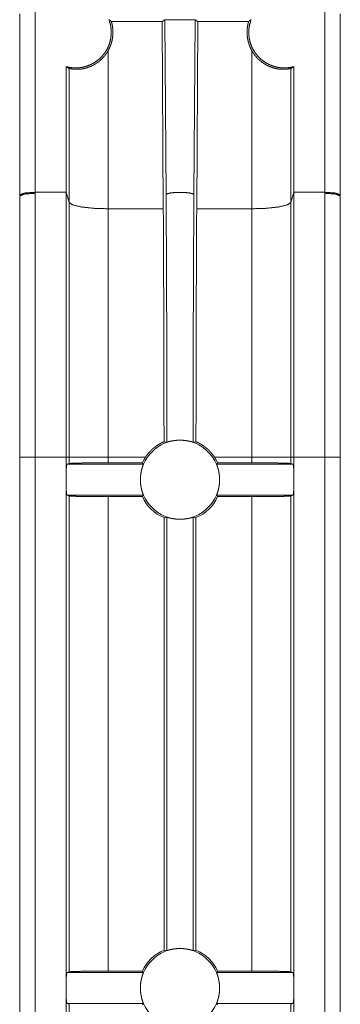
# Model space of a CAD drawing. Units: inches. Extents: x 1.6 to 41.7, y 4.4 to 32.3.
# Drawn here: x 17.6 to 18.2, y 28.8 to 30.7 of the extents above; entities that cross this region are included whole.
import ezdxf

# ---------------------------------------------------------------- set-up
doc = ezdxf.new("R2010")
doc.units = ezdxf.units.IN
doc.header["$MEASUREMENT"] = 0
doc.layers.add('1', color=7, linetype='Continuous', true_color=0xffffff)

msp = doc.modelspace()

# ---------------------------------------------------------------- linework, layer by layer
at = {"layer": '1', "color": 18, "linetype": 'Continuous', "lineweight": 18}
for p, q in [((17.6037, 30.7218), (17.6037, 30.3659)), ((18.1729, 30.3659), (18.1729, 30.7218)), ((17.5733, 30.7105), (17.5733, 30.359)), ((17.5737, 30.3609), (17.5737, 30.7167)), ((17.7533, 30.7021), (17.8532, 30.7021)), ((17.8588, 30.7049), (17.8532, 30.7021)), ((17.8532, 30.7021), (17.8555, 30.3335)), ((17.861, 30.3612), (17.8588, 30.7049)), ((17.9178, 30.7049), (17.9156, 30.3612)), ((17.9234, 30.7021), (17.9178, 30.7049)), ((17.9234, 30.7021), (17.9211, 30.3335)), ((17.9234, 30.7021), (18.0233, 30.7021)), ((18.2029, 30.7167), (18.2029, 30.3609)), ((18.2033, 30.7105), (18.2033, 30.359)), ((17.7472, 30.6446), (17.7472, 30.3335)), ((18.0294, 30.6446), (18.0294, 30.3335)), ((17.6643, 30.3659), (17.6643, 30.6131)), ((17.6703, 30.6097), (17.6703, 30.3461)), ((18.1063, 30.6097), (18.1063, 30.3461)), ((18.1123, 30.6131), (18.1123, 30.3659)), ((17.5737, 30.359), (17.5733, 30.359)), ((17.5737, 30.359), (17.5737, 30.3609)), ((17.6037, 30.3659), (17.6037, 30.364)), ((17.6643, 30.3659), (17.6037, 30.3659)), ((17.6703, 30.3461), (17.6643, 30.3659)), ((18.1063, 30.3461), (18.1123, 30.3659)), ((18.1729, 30.3659), (18.1123, 30.3659)), ((18.1729, 30.364), (18.1729, 30.3659)), ((18.2029, 30.3609), (18.2029, 30.359)), ((18.2029, 30.359), (18.2033, 30.359)), ((17.7472, 30.3335), (17.8555, 30.3335)), ((17.9211, 30.3335), (18.0294, 30.3335)), ((17.8569, 29.8752), (17.8626, 29.8743)), ((17.914, 29.8743), (17.9197, 29.8752)), ((17.5737, 29.845), (17.5733, 29.845)), ((17.5733, 25.8242), (17.5733, 29.845)), ((17.5737, 25.8242), (17.5737, 29.845)), ((17.6037, 29.845), (17.6037, 25.8242)), ((17.6643, 29.845), (17.6037, 29.845)), ((17.6643, 29.8005), (17.6643, 29.845)), ((17.6703, 29.845), (17.6643, 29.845)), ((17.6703, 29.8324), (17.6659, 29.831)), ((17.6659, 29.831), (17.8162, 29.831)), ((17.6703, 29.8324), (17.6703, 29.845)), ((17.7472, 29.8337), (17.7472, 29.845)), ((17.7472, 29.845), (17.8206, 29.845)), ((17.8144, 29.8337), (17.7472, 29.8337)), ((17.956, 29.845), (18.0294, 29.845)), ((17.9604, 29.831), (18.1107, 29.831)), ((18.0294, 29.8337), (17.9622, 29.8337)), ((18.0294, 29.8337), (18.0294, 29.845)), ((18.1063, 29.8324), (18.1063, 29.845)), ((18.1063, 29.845), (18.1123, 29.845)), ((18.1107, 29.831), (18.1063, 29.8324)), ((18.1123, 29.8005), (18.1123, 29.845)), ((18.1729, 29.845), (18.1123, 29.845)), ((18.1729, 25.8242), (18.1729, 29.845)), ((18.2029, 29.845), (18.2029, 25.8242)), ((18.2029, 29.845), (18.2033, 29.845)), ((18.2033, 25.8242), (18.2033, 29.845)), ((17.6643, 28.8005), (17.6643, 29.8005)), ((18.1123, 28.8005), (18.1123, 29.8005)), ((17.6703, 29.7685), (17.6659, 29.7699)), ((17.8162, 29.7699), (17.6659, 29.7699)), ((17.6703, 28.8324), (17.6703, 29.7685)), ((17.8144, 29.7672), (17.7472, 29.7672)), ((17.7472, 28.8337), (17.7472, 29.7672)), ((18.1107, 29.7699), (17.9604, 29.7699)), ((18.0294, 29.7672), (17.9622, 29.7672)), ((18.0294, 28.8337), (18.0294, 29.7672)), ((18.1107, 29.7699), (18.1063, 29.7685)), ((18.1063, 28.8324), (18.1063, 29.7685)), ((17.8626, 29.7266), (17.8569, 29.7257)), ((17.8569, 28.8752), (17.8569, 29.7257)), ((17.8626, 28.8743), (17.8626, 29.7266)), ((17.914, 29.7266), (17.914, 28.8743)), ((17.9197, 29.7257), (17.914, 29.7266)), ((17.9197, 28.8752), (17.9197, 29.7257)), ((17.8626, 28.8743), (17.8569, 28.8752)), ((17.9197, 28.8752), (17.914, 28.8743)), ((17.6703, 28.8324), (17.6659, 28.831)), ((17.6659, 28.831), (17.8162, 28.831)), ((17.7472, 28.8337), (17.8144, 28.8337)), ((17.9604, 28.831), (18.1107, 28.831)), ((17.9622, 28.8337), (18.0294, 28.8337)), ((18.1107, 28.831), (18.1063, 28.8324)), ((17.6643, 27.8005), (17.6643, 28.8005)), ((18.1123, 27.8005), (18.1123, 28.8005)), ((17.6703, 28.7685), (17.6659, 28.7699)), ((17.8162, 28.7699), (17.6659, 28.7699)), ((17.6703, 27.8324), (17.6703, 28.7685)), ((18.1107, 28.7699), (17.9604, 28.7699)), ((18.1107, 28.7699), (18.1063, 28.7685)), ((18.1063, 27.8324), (18.1063, 28.7685))]:
    msp.add_line(p, q, dxfattribs=at)
for centre, radius, start, end in [((17.8883, 29.8005), 0.0778, 0, 180), ((17.8883, 29.8005), 0.081, 146.6584, 155.7611), ((17.8883, 29.8005), 0.081, 24.2389, 33.3416), ((17.8883, 29.8005), 0.0778, 180, 270), ((17.8883, 29.8005), 0.0778, 270, 0), ((17.8883, 29.8005), 0.081, 204.2389, 247.2328), ((17.8883, 29.8005), 0.081, 292.7672, 335.7611), ((17.8883, 28.8005), 0.0778, 90, 180), ((17.8883, 28.8005), 0.081, 112.7672, 155.7611), ((17.8883, 28.8005), 0.0778, 0, 90), ((17.8883, 28.8005), 0.081, 24.2389, 67.2328), ((17.8883, 28.8005), 0.0778, 180, 270), ((17.8883, 28.8005), 0.0778, 270, 0)]:
    msp.add_arc(centre, radius, start, end, dxfattribs=at)
for points, knots in [([(17.6643, 30.6131), (17.6738, 30.6112), (17.6834, 30.6105), (17.6931, 30.6112), (17.7025, 30.6132), (17.7116, 30.6165), (17.7201, 30.621), (17.728, 30.6266), (17.735, 30.6333), (17.741, 30.6409), (17.7459, 30.6492), (17.7496, 30.6581), (17.752, 30.6674), (17.7532, 30.677), (17.753, 30.6867), (17.7515, 30.6962), (17.7486, 30.7055)], [0, 0, 0.062498, 0.125004, 0.187506, 0.249995, 0.3125, 0.375003, 0.437496, 0.5, 0.562495, 0.625005, 0.687501, 0.750003, 0.812497, 0.874989, 0.937492, 1, 1]), ([(17.7472, 30.6446), (17.7505, 30.6513), (17.7531, 30.6582), (17.7541, 30.6618), (17.755, 30.6654), (17.7552, 30.6663), (17.7554, 30.6673), (17.7555, 30.6682), (17.7557, 30.6691), (17.7559, 30.6709), (17.7562, 30.6728), (17.7565, 30.6765), (17.7566, 30.6802), (17.7565, 30.6839), (17.7562, 30.6876), (17.756, 30.6894), (17.7558, 30.6913), (17.7555, 30.6931), (17.7551, 30.695), (17.7543, 30.6986), (17.7533, 30.7021)], [0, 0, 0.125532, 0.250064, 0.312392, 0.374958, 0.390603, 0.406373, 0.422108, 0.437865, 0.46923, 0.500546, 0.562889, 0.62506, 0.687219, 0.749525, 0.780762, 0.812146, 0.843602, 0.875083, 0.93765, 1, 1]), ([(17.7533, 30.7021), (17.751, 30.7038), (17.7486, 30.7055)], [0, 0, 0.494021, 1, 1]), ([(17.8883, 30.7055), (17.8738, 30.7054), (17.8631, 30.7052), (17.8588, 30.7049)], [0, 0, 0.4899, 0.854327, 1, 1]), ([(17.9178, 30.7049), (17.9135, 30.7052), (17.9028, 30.7054), (17.8883, 30.7055)], [0, 0, 0.145681, 0.510073, 1, 1]), ([(18.0294, 30.6446), (18.0277, 30.6479), (18.0261, 30.6513), (18.0254, 30.653), (18.0247, 30.6547), (18.0241, 30.6565), (18.0235, 30.6583), (18.0216, 30.6655), (18.0204, 30.6728), (18.0201, 30.6765), (18.02, 30.6802), (18.0201, 30.6821), (18.0201, 30.6839), (18.0202, 30.6858), (18.0204, 30.6876), (18.0208, 30.6913), (18.0215, 30.695), (18.0223, 30.6986), (18.0233, 30.7021)], [0, 0, 0.062407, 0.124899, 0.15625, 0.18768, 0.219228, 0.250723, 0.375729, 0.5001, 0.5625, 0.625274, 0.656759, 0.688151, 0.719473, 0.750687, 0.812981, 0.875188, 0.937477, 1, 1]), ([(18.0233, 30.7021), (18.0256, 30.7038), (18.028, 30.7055)], [0, 0, 0.494021, 1, 1]), ([(18.1123, 30.6131), (18.1028, 30.6112), (18.0932, 30.6105), (18.0835, 30.6112), (18.0741, 30.6132), (18.065, 30.6165), (18.0565, 30.621), (18.0486, 30.6266), (18.0416, 30.6333), (18.0356, 30.6409), (18.0307, 30.6492), (18.027, 30.6581), (18.0246, 30.6674), (18.0234, 30.677), (18.0236, 30.6867), (18.0252, 30.6962), (18.028, 30.7055)], [0, 0, 0.062498, 0.125004, 0.187506, 0.249995, 0.3125, 0.375003, 0.437496, 0.5, 0.562495, 0.625005, 0.687501, 0.750003, 0.812497, 0.874989, 0.937492, 1, 1]), ([(17.6703, 30.6097), (17.6706, 30.6095), (17.6712, 30.6094), (17.6719, 30.6092), (17.6729, 30.609), (17.6741, 30.6087), (17.6755, 30.6085), (17.6771, 30.6083), (17.6789, 30.6081), (17.6794, 30.608), (17.6799, 30.608), (17.6804, 30.6079), (17.6809, 30.6079), (17.682, 30.6078), (17.6831, 30.6078), (17.6854, 30.6078), (17.688, 30.6078), (17.6893, 30.6079), (17.6907, 30.608), (17.6914, 30.6081), (17.6921, 30.6081), (17.6928, 30.6082), (17.6935, 30.6083), (17.6965, 30.6087), (17.6995, 30.6093), (17.7027, 30.6101), (17.706, 30.611), (17.7076, 30.6116), (17.7093, 30.6122), (17.711, 30.6128), (17.7126, 30.6135), (17.7193, 30.6168), (17.7258, 30.6209), (17.7266, 30.6214), (17.7274, 30.622), (17.7282, 30.6226), (17.729, 30.6232), (17.7305, 30.6245), (17.732, 30.6258), (17.7349, 30.6285), (17.7377, 30.6314), (17.7403, 30.6345), (17.7428, 30.6377), (17.7434, 30.6385), (17.744, 30.6394), (17.7445, 30.6402), (17.7451, 30.6411), (17.7462, 30.6429), (17.7472, 30.6446)], [0, 0, 0.003882, 0.010198, 0.018917, 0.029957, 0.043265, 0.058811, 0.0766, 0.096653, 0.102024, 0.107521, 0.113122, 0.118862, 0.130677, 0.142969, 0.168937, 0.196779, 0.211417, 0.226503, 0.234237, 0.242085, 0.250069, 0.258132, 0.291273, 0.325769, 0.361667, 0.398972, 0.418177, 0.437755, 0.457604, 0.477619, 0.559405, 0.644265, 0.655114, 0.666018, 0.676986, 0.688, 0.710004, 0.732006, 0.776064, 0.820275, 0.864738, 0.909531, 0.920801, 0.932088, 0.943414, 0.95475, 0.977415, 1, 1]), ([(18.1063, 30.6097), (18.106, 30.6095), (18.1054, 30.6094), (18.1051, 30.6093), (18.1047, 30.6092), (18.1042, 30.6091), (18.1037, 30.6089), (18.1025, 30.6087), (18.1011, 30.6085), (18.0995, 30.6083), (18.0977, 30.6081), (18.0967, 30.608), (18.0957, 30.6079), (18.0952, 30.6079), (18.0946, 30.6078), (18.0941, 30.6078), (18.0935, 30.6078), (18.0911, 30.6078), (18.0886, 30.6078), (18.0859, 30.608), (18.0831, 30.6083), (18.0816, 30.6085), (18.0801, 30.6087), (18.0786, 30.609), (18.077, 30.6093), (18.0706, 30.611), (18.064, 30.6135), (18.0623, 30.6142), (18.0606, 30.615), (18.0589, 30.6159), (18.0573, 30.6168), (18.054, 30.6187), (18.0508, 30.6209), (18.0476, 30.6232), (18.0446, 30.6258), (18.0438, 30.6264), (18.0431, 30.6271), (18.0424, 30.6278), (18.0416, 30.6285), (18.0402, 30.63), (18.0389, 30.6314), (18.0362, 30.6345), (18.0338, 30.6377), (18.0315, 30.6411), (18.0294, 30.6446)], [0, 0, 0.003882, 0.010163, 0.014214, 0.018865, 0.024118, 0.029965, 0.043373, 0.058977, 0.076744, 0.096671, 0.10745, 0.118754, 0.124619, 0.130606, 0.136734, 0.142987, 0.169116, 0.196976, 0.226591, 0.257985, 0.274348, 0.291158, 0.308399, 0.325934, 0.399063, 0.477196, 0.497567, 0.518162, 0.538865, 0.559691, 0.60175, 0.644371, 0.687626, 0.731627, 0.74274, 0.753872, 0.764986, 0.776135, 0.798382, 0.820631, 0.865159, 0.909812, 0.954746, 1, 1]), ([(17.6703, 30.6097), (17.6673, 30.6113), (17.6643, 30.6131)], [0, 0, 0.494342, 1, 1]), ([(18.1123, 30.6131), (18.1093, 30.6113), (18.1063, 30.6097)], [0, 0, 0.505658, 1, 1]), ([(17.5733, 30.359), (17.5733, 30.2314), (17.5733, 30.1673), (17.5733, 30.1352), (17.5733, 30.0708), (17.5733, 30.0225), (17.5733, 29.9902), (17.5733, 29.9096), (17.5733, 29.845)], [0, 0, 0.248277, 0.37297, 0.435459, 0.56064, 0.654649, 0.717391, 0.874357, 1, 1]), ([(17.5737, 30.3609), (17.5828, 30.3645), (17.6037, 30.3659)], [0, 0, 0.319758, 1, 1]), ([(17.5737, 30.359), (17.5828, 30.3625), (17.6037, 30.364)], [0, 0, 0.319658, 1, 1]), ([(17.5737, 29.845), (17.5737, 29.9096), (17.5737, 29.9418), (17.5737, 30.0063), (17.5737, 30.0708), (17.5737, 30.103), (17.5737, 30.1672), (17.5737, 30.1993), (17.5737, 30.2153), (17.5737, 30.2633), (17.5737, 30.3112), (17.5737, 30.3351), (17.5737, 30.351), (17.5737, 30.359)], [0, 0, 0.125631, 0.188431, 0.313935, 0.4393, 0.501909, 0.626926, 0.689333, 0.720511, 0.8139, 0.907067, 0.953565, 0.984528, 1, 1]), ([(17.6037, 30.364), (17.6037, 30.2351), (17.6037, 30.2028), (17.6037, 30.1704), (17.6037, 30.1379), (17.6037, 30.073), (17.6037, 30.0405), (17.6037, 29.9754), (17.6037, 29.9428), (17.6037, 29.8776), (17.6037, 29.845)], [0, 0, 0.248336, 0.310668, 0.373069, 0.435545, 0.560704, 0.623362, 0.748797, 0.811568, 0.937179, 1, 1]), ([(17.6643, 30.3659), (17.6643, 30.1933), (17.6643, 29.845)], [0, 0, 0.331448, 1, 1]), ([(17.9156, 30.3612), (17.9139, 30.3628), (17.9076, 30.3645), (17.8957, 30.3657), (17.8809, 30.3657), (17.869, 30.3645), (17.8627, 30.3628), (17.861, 30.3612)], [0, 0, 0.041855, 0.15647, 0.368811, 0.631189, 0.84353, 0.958145, 1, 1]), ([(17.8626, 29.8743), (17.8625, 29.9893), (17.8622, 30.1042), (17.8617, 30.2331), (17.861, 30.3612)], [0, 0, 0.236279, 0.472111, 0.73688, 1, 1]), ([(17.9156, 30.3612), (17.9149, 30.2331), (17.9144, 30.1042), (17.9141, 29.9893), (17.914, 29.8743)], [0, 0, 0.26314, 0.527889, 0.763741, 1, 1]), ([(18.1123, 30.3659), (18.1123, 30.1933), (18.1123, 29.845)], [0, 0, 0.331448, 1, 1]), ([(18.1729, 30.3659), (18.1938, 30.3645), (18.2029, 30.3609)], [0, 0, 0.680242, 1, 1]), ([(18.1729, 29.845), (18.1729, 29.9102), (18.1729, 29.9754), (18.1729, 30.0405), (18.1729, 30.1055), (18.1729, 30.1704), (18.1729, 30.2028), (18.1729, 30.2351), (18.1729, 30.364)], [0, 0, 0.12563, 0.251203, 0.376638, 0.50191, 0.626931, 0.689332, 0.751664, 1, 1]), ([(18.1729, 30.364), (18.1938, 30.3625), (18.2029, 30.359)], [0, 0, 0.680308, 1, 1]), ([(18.2029, 30.359), (18.2029, 30.3271), (18.2029, 30.2953), (18.2029, 30.2633), (18.2029, 30.2153), (18.2029, 30.1993), (18.2029, 30.1672), (18.2029, 30.103), (18.2029, 30.0708), (18.2029, 30.0063), (18.2029, 29.9418), (18.2029, 29.8773), (18.2029, 29.845)], [0, 0, 0.061932, 0.123959, 0.1861, 0.279489, 0.310667, 0.373074, 0.498091, 0.5607, 0.686065, 0.811569, 0.937181, 1, 1]), ([(18.2033, 30.359), (18.2033, 30.2314), (18.2033, 30.1673), (18.2033, 30.1352), (18.2033, 30.0708), (18.2033, 30.0225), (18.2033, 29.9902), (18.2033, 29.9096), (18.2033, 29.845)], [0, 0, 0.248277, 0.37297, 0.435459, 0.56064, 0.654649, 0.717391, 0.874357, 1, 1]), ([(17.6703, 30.3461), (17.6703, 30.0128), (17.6703, 29.845)], [0, 0, 0.66516, 1, 1]), ([(17.6703, 30.3461), (17.6773, 30.3412), (17.6942, 30.3371), (17.7187, 30.3344), (17.7472, 30.3335)], [0, 0, 0.107681, 0.327828, 0.639075, 1, 1]), ([(17.7472, 30.3335), (17.7472, 30.1716), (17.7472, 29.845)], [0, 0, 0.331445, 1, 1]), ([(17.8555, 30.3335), (17.8562, 30.1815), (17.8567, 30.0286), (17.8569, 29.8752)], [0, 0, 0.331475, 0.665141, 1, 1]), ([(17.9211, 30.3335), (17.9204, 30.1815), (17.9199, 30.0286), (17.9197, 29.8752)], [0, 0, 0.331475, 0.665141, 1, 1]), ([(18.0294, 30.3335), (18.0579, 30.3344), (18.0824, 30.3371), (18.0993, 30.3412), (18.1063, 30.3461)], [0, 0, 0.360925, 0.672172, 0.892319, 1, 1]), ([(18.0294, 30.3335), (18.0294, 30.1716), (18.0294, 29.845)], [0, 0, 0.331445, 1, 1]), ([(18.1063, 30.3461), (18.1063, 30.0128), (18.1063, 29.845)], [0, 0, 0.66516, 1, 1]), ([(17.8206, 29.845), (17.8241, 29.8499), (17.8279, 29.8545), (17.83, 29.8567), (17.8321, 29.8588), (17.8332, 29.8598), (17.8343, 29.8609), (17.8354, 29.8619), (17.8366, 29.8628), (17.8413, 29.8665), (17.8463, 29.8697), (17.8515, 29.8726), (17.8569, 29.8752)], [0, 0, 0.125478, 0.250455, 0.313021, 0.375689, 0.407118, 0.438594, 0.470006, 0.501366, 0.626068, 0.75029, 0.87468, 1, 1]), ([(17.8626, 29.8743), (17.8627, 29.8743), (17.8628, 29.8743), (17.863, 29.8744), (17.8633, 29.8744), (17.8639, 29.8746), (17.8654, 29.875), (17.8666, 29.8753), (17.8673, 29.8755), (17.8688, 29.8759), (17.8704, 29.8763), (17.8723, 29.8767), (17.8743, 29.877), (17.8753, 29.8772), (17.8764, 29.8774), (17.8775, 29.8775), (17.8787, 29.8777), (17.881, 29.8779), (17.8834, 29.8781), (17.884, 29.8781), (17.8846, 29.8781), (17.8852, 29.8782), (17.8858, 29.8782), (17.8871, 29.8782), (17.8883, 29.8782), (17.8908, 29.8782), (17.8932, 29.8781), (17.8938, 29.878), (17.8945, 29.878), (17.8951, 29.8779), (17.8956, 29.8779), (17.8968, 29.8778), (17.898, 29.8776), (17.8991, 29.8775), (17.9002, 29.8774), (17.9007, 29.8773), (17.9013, 29.8772), (17.9018, 29.8771), (17.9023, 29.877), (17.9043, 29.8766), (17.9062, 29.8763), (17.907, 29.8761), (17.9078, 29.8759), (17.9082, 29.8758), (17.9086, 29.8757), (17.909, 29.8756), (17.9094, 29.8755), (17.9107, 29.8752), (17.9123, 29.8747), (17.913, 29.8745), (17.9134, 29.8744), (17.9138, 29.8743), (17.914, 29.8743)], [0, 0, 0.001437, 0.004063, 0.007863, 0.012828, 0.026163, 0.05464, 0.078828, 0.092268, 0.121887, 0.155054, 0.191243, 0.229944, 0.250247, 0.271177, 0.292688, 0.31467, 0.359464, 0.405551, 0.417268, 0.429044, 0.440943, 0.452838, 0.476619, 0.500332, 0.547576, 0.594647, 0.606403, 0.618038, 0.629584, 0.641047, 0.663618, 0.685749, 0.707475, 0.728832, 0.739339, 0.749762, 0.760062, 0.770219, 0.809055, 0.845029, 0.86191, 0.878091, 0.885916, 0.893499, 0.900854, 0.907938, 0.933925, 0.965488, 0.981218, 0.987318, 0.996006, 1, 1]), ([(17.9197, 29.8752), (17.9251, 29.8726), (17.9303, 29.8697), (17.9329, 29.8681), (17.9354, 29.8664), (17.9366, 29.8655), (17.9378, 29.8646), (17.939, 29.8637), (17.9401, 29.8627), (17.9446, 29.8588), (17.9487, 29.8545), (17.9525, 29.8499), (17.956, 29.845)], [0, 0, 0.125503, 0.250473, 0.31301, 0.375705, 0.407123, 0.438619, 0.470042, 0.501359, 0.626084, 0.750288, 0.874712, 1, 1]), ([(17.6643, 29.8005), (17.6645, 29.8156), (17.6651, 29.8267), (17.6659, 29.831)], [0, 0, 0.493659, 0.858343, 1, 1]), ([(17.6703, 29.845), (17.6773, 29.845), (17.7187, 29.845), (17.7472, 29.845)], [0, 0, 0.090615, 0.628926, 1, 1]), ([(17.7472, 29.8337), (17.7242, 29.8337), (17.7033, 29.8335), (17.6864, 29.8332), (17.675, 29.8328), (17.6703, 29.8324)], [0, 0, 0.299347, 0.571322, 0.79101, 0.938374, 1, 1]), ([(17.8105, 29.8005), (17.8106, 29.8034), (17.8108, 29.8064), (17.8109, 29.8078), (17.811, 29.8093), (17.8112, 29.8107), (17.8114, 29.8121), (17.8118, 29.8147), (17.8123, 29.8173), (17.8128, 29.8197), (17.8134, 29.8218), (17.8137, 29.8229), (17.8139, 29.8238), (17.8142, 29.8248), (17.8145, 29.8256), (17.815, 29.8272), (17.8154, 29.8285), (17.8155, 29.8288), (17.8156, 29.829), (17.8157, 29.8293), (17.8158, 29.8295), (17.8159, 29.8299), (17.816, 29.8303), (17.8162, 29.8308), (17.8162, 29.831)], [0, 0, 0.095253, 0.189796, 0.236891, 0.283333, 0.328813, 0.373335, 0.459861, 0.542837, 0.621086, 0.693303, 0.727163, 0.759602, 0.79041, 0.819561, 0.871616, 0.915636, 0.925351, 0.934505, 0.943115, 0.951164, 0.96548, 0.97724, 0.993576, 1, 1]), ([(17.8144, 29.8337), (17.8153, 29.8323), (17.8162, 29.831)], [0, 0, 0.499184, 1, 1]), ([(17.9604, 29.831), (17.9613, 29.8323), (17.9622, 29.8337)], [0, 0, 0.500816, 1, 1]), ([(17.9661, 29.8005), (17.966, 29.8019), (17.966, 29.8034), (17.9659, 29.8049), (17.9658, 29.8064), (17.9656, 29.8093), (17.9652, 29.8121), (17.9651, 29.8128), (17.965, 29.8134), (17.9649, 29.8141), (17.9648, 29.8148), (17.9646, 29.816), (17.9643, 29.8173), (17.964, 29.8185), (17.9638, 29.8197), (17.9635, 29.8208), (17.9632, 29.8219), (17.9627, 29.8238), (17.9621, 29.8256), (17.9619, 29.8264), (17.9616, 29.8272), (17.9614, 29.8279), (17.9612, 29.8285), (17.9608, 29.8295), (17.9606, 29.8303), (17.9605, 29.8306), (17.9604, 29.8308), (17.9604, 29.8309), (17.9604, 29.831)], [0, 0, 0.047775, 0.095877, 0.143596, 0.190735, 0.283323, 0.37353, 0.395775, 0.417734, 0.439409, 0.460793, 0.502701, 0.543245, 0.58273, 0.621074, 0.658136, 0.693821, 0.760001, 0.819296, 0.846246, 0.871479, 0.894684, 0.915712, 0.950891, 0.976867, 0.986384, 0.993433, 0.997913, 1, 1]), ([(18.0294, 29.845), (18.0824, 29.845), (18.1063, 29.845)], [0, 0, 0.689294, 1, 1]), ([(18.1063, 29.8324), (18.1016, 29.8328), (18.0902, 29.8332), (18.0733, 29.8335), (18.0524, 29.8337), (18.0294, 29.8337)], [0, 0, 0.061626, 0.208969, 0.428678, 0.700653, 1, 1]), ([(18.1107, 29.831), (18.1115, 29.8267), (18.1121, 29.8156), (18.1123, 29.8005)], [0, 0, 0.141657, 0.506341, 1, 1]), ([(17.6659, 29.7699), (17.6651, 29.7742), (17.6645, 29.7853), (17.6643, 29.8005)], [0, 0, 0.141657, 0.506341, 1, 1]), ([(17.8105, 29.8005), (17.8106, 29.799), (17.8106, 29.7975), (17.8107, 29.796), (17.8108, 29.7945), (17.811, 29.7916), (17.8114, 29.7888), (17.8115, 29.7881), (17.8116, 29.7875), (17.8117, 29.7868), (17.8118, 29.7861), (17.812, 29.7849), (17.8123, 29.7836), (17.8126, 29.7824), (17.8128, 29.7813), (17.8131, 29.7801), (17.8134, 29.7791), (17.8139, 29.7771), (17.8145, 29.7753), (17.8147, 29.7745), (17.815, 29.7737), (17.8152, 29.7731), (17.8154, 29.7724), (17.8158, 29.7714), (17.816, 29.7706), (17.8161, 29.7703), (17.8162, 29.7701), (17.8162, 29.77), (17.8162, 29.7699)], [0, 0, 0.047879, 0.095877, 0.143595, 0.190735, 0.283323, 0.373634, 0.395775, 0.417837, 0.439512, 0.460793, 0.502701, 0.543347, 0.58273, 0.621074, 0.658136, 0.693821, 0.760001, 0.819296, 0.846345, 0.87148, 0.894684, 0.915712, 0.950891, 0.976867, 0.986384, 0.993433, 0.997913, 1, 1]), ([(17.9661, 29.8005), (17.966, 29.7975), (17.9658, 29.7945), (17.9657, 29.7931), (17.9656, 29.7916), (17.9654, 29.7902), (17.9652, 29.7888), (17.9648, 29.7862), (17.9643, 29.7836), (17.9638, 29.7813), (17.9632, 29.7791), (17.9629, 29.778), (17.9627, 29.7771), (17.9624, 29.7761), (17.9621, 29.7753), (17.9616, 29.7737), (17.9612, 29.7724), (17.9611, 29.7721), (17.961, 29.7719), (17.9609, 29.7716), (17.9608, 29.7714), (17.9607, 29.771), (17.9606, 29.7706), (17.9604, 29.7701), (17.9604, 29.7699)], [0, 0, 0.095253, 0.189796, 0.236891, 0.283333, 0.328812, 0.373335, 0.45986, 0.542837, 0.621086, 0.693303, 0.727162, 0.759602, 0.79051, 0.819561, 0.871616, 0.915636, 0.925351, 0.934505, 0.943098, 0.951164, 0.96548, 0.97724, 0.993576, 1, 1]), ([(18.1123, 29.8005), (18.1121, 29.7853), (18.1115, 29.7742), (18.1107, 29.7699)], [0, 0, 0.493659, 0.858343, 1, 1]), ([(17.7472, 29.7672), (17.7242, 29.7673), (17.7033, 29.7674), (17.6864, 29.7677), (17.675, 29.7681), (17.6703, 29.7685)], [0, 0, 0.299348, 0.571324, 0.791013, 0.938378, 1, 1]), ([(17.8144, 29.7672), (17.8153, 29.7686), (17.8162, 29.7699)], [0, 0, 0.499184, 1, 1]), ([(17.9604, 29.7699), (17.9613, 29.7686), (17.9622, 29.7672)], [0, 0, 0.500816, 1, 1]), ([(18.1063, 29.7685), (18.1016, 29.7681), (18.0902, 29.7677), (18.0733, 29.7674), (18.0524, 29.7673), (18.0294, 29.7672)], [0, 0, 0.061622, 0.208966, 0.428676, 0.700652, 1, 1]), ([(17.8883, 29.7227), (17.8858, 29.7227), (17.8834, 29.7228), (17.8828, 29.7229), (17.8822, 29.7229), (17.8816, 29.723), (17.881, 29.723), (17.8798, 29.7231), (17.8786, 29.7233), (17.8775, 29.7234), (17.8764, 29.7236), (17.8759, 29.7236), (17.8753, 29.7237), (17.8748, 29.7238), (17.8743, 29.7239), (17.8723, 29.7243), (17.8705, 29.7246), (17.8696, 29.7248), (17.8688, 29.725), (17.8684, 29.7251), (17.8676, 29.7253), (17.8673, 29.7254), (17.8659, 29.7257), (17.8648, 29.726), (17.8646, 29.7261), (17.8644, 29.7262), (17.8641, 29.7262), (17.8639, 29.7263), (17.8636, 29.7264), (17.8633, 29.7265), (17.8628, 29.7266), (17.8626, 29.7266)], [0, 0, 0.094629, 0.188908, 0.212361, 0.235697, 0.258866, 0.281735, 0.326935, 0.371281, 0.414742, 0.457463, 0.47848, 0.499312, 0.519936, 0.540252, 0.617977, 0.689879, 0.723707, 0.756075, 0.771668, 0.80155, 0.815779, 0.867764, 0.911885, 0.921667, 0.930902, 0.939655, 0.947801, 0.962367, 0.974569, 0.991949, 1, 1]), ([(17.8883, 29.7227), (17.8895, 29.7227), (17.8908, 29.7227), (17.8914, 29.7228), (17.892, 29.7228), (17.8926, 29.7228), (17.8932, 29.7228), (17.8956, 29.723), (17.898, 29.7233), (17.8991, 29.7234), (17.9002, 29.7236), (17.9013, 29.7237), (17.9023, 29.7239), (17.9043, 29.7243), (17.9062, 29.7246), (17.9078, 29.725), (17.9093, 29.7254), (17.91, 29.7256), (17.9107, 29.7257), (17.9112, 29.7259), (17.9118, 29.726), (17.9127, 29.7263), (17.9133, 29.7265), (17.9136, 29.7265), (17.9138, 29.7266), (17.9139, 29.7266), (17.914, 29.7266)], [0, 0, 0.047375, 0.094947, 0.118743, 0.142545, 0.166102, 0.189549, 0.281681, 0.371288, 0.415184, 0.458233, 0.500022, 0.540512, 0.617871, 0.690228, 0.756487, 0.815556, 0.842442, 0.867543, 0.890738, 0.911967, 0.947643, 0.974259, 0.98425, 0.991853, 0.997129, 1, 1]), ([(17.8883, 28.8782), (17.8858, 28.8782), (17.8834, 28.8781), (17.8828, 28.878), (17.8822, 28.878), (17.8816, 28.8779), (17.881, 28.8779), (17.8798, 28.8778), (17.8786, 28.8776), (17.8764, 28.8774), (17.8743, 28.877), (17.8733, 28.8768), (17.8723, 28.8766), (17.8713, 28.8765), (17.8704, 28.8763), (17.8696, 28.8761), (17.8688, 28.8759), (17.868, 28.8757), (17.8673, 28.8755), (17.8659, 28.8752), (17.8648, 28.8749), (17.8644, 28.8747), (17.8639, 28.8746), (17.8637, 28.8746), (17.8636, 28.8745), (17.8634, 28.8745), (17.8633, 28.8744), (17.8628, 28.8743), (17.8626, 28.8743)], [0, 0, 0.094814, 0.188592, 0.21192, 0.235194, 0.258362, 0.281479, 0.326938, 0.371456, 0.457572, 0.539905, 0.579596, 0.61802, 0.654838, 0.690104, 0.723809, 0.756055, 0.786694, 0.815697, 0.867893, 0.91192, 0.930876, 0.947714, 0.955285, 0.962341, 0.968789, 0.974603, 0.992011, 1, 1]), ([(17.8883, 28.8782), (17.8895, 28.8782), (17.8908, 28.8782), (17.892, 28.8781), (17.8932, 28.8781), (17.8956, 28.8779), (17.898, 28.8776), (17.9002, 28.8773), (17.9023, 28.877), (17.9033, 28.8768), (17.9043, 28.8766), (17.9048, 28.8766), (17.9053, 28.8765), (17.9057, 28.8764), (17.9062, 28.8763), (17.9078, 28.8759), (17.9093, 28.8755), (17.9097, 28.8754), (17.9103, 28.8753), (17.9107, 28.8752), (17.9112, 28.875), (17.9118, 28.8749), (17.9127, 28.8746), (17.9133, 28.8744), (17.9136, 28.8744), (17.9138, 28.8743), (17.9139, 28.8743), (17.914, 28.8743)], [0, 0, 0.04775, 0.095511, 0.142792, 0.189545, 0.281553, 0.371657, 0.458289, 0.54038, 0.579744, 0.617924, 0.636628, 0.65499, 0.672924, 0.690466, 0.756359, 0.815489, 0.829204, 0.855334, 0.86775, 0.890944, 0.91196, 0.947515, 0.974252, 0.984304, 0.991934, 0.997126, 1, 1]), ([(17.6643, 28.8005), (17.6645, 28.8156), (17.6651, 28.8267), (17.6659, 28.831)], [0, 0, 0.493659, 0.858343, 1, 1]), ([(17.7472, 28.8337), (17.7242, 28.8337), (17.7033, 28.8335), (17.6864, 28.8332), (17.675, 28.8328), (17.6703, 28.8324)], [0, 0, 0.299347, 0.571322, 0.79101, 0.938374, 1, 1]), ([(17.8105, 28.8005), (17.8106, 28.8034), (17.8108, 28.8064), (17.8109, 28.8078), (17.811, 28.8093), (17.8112, 28.8107), (17.8114, 28.8121), (17.8118, 28.8147), (17.8123, 28.8173), (17.8128, 28.8197), (17.8134, 28.8218), (17.8137, 28.8229), (17.8139, 28.8238), (17.8142, 28.8248), (17.8145, 28.8256), (17.815, 28.8272), (17.8154, 28.8285), (17.8155, 28.8288), (17.8156, 28.829), (17.8157, 28.8293), (17.8158, 28.8295), (17.8159, 28.8299), (17.816, 28.8303), (17.8162, 28.8308), (17.8162, 28.831)], [0, 0, 0.095253, 0.189796, 0.236891, 0.283333, 0.328813, 0.373335, 0.459861, 0.542837, 0.621086, 0.693303, 0.727163, 0.759602, 0.79041, 0.819561, 0.871616, 0.915636, 0.925351, 0.934505, 0.943115, 0.951164, 0.96548, 0.97724, 0.993576, 1, 1]), ([(17.8144, 28.8337), (17.8153, 28.8323), (17.8162, 28.831)], [0, 0, 0.499184, 1, 1]), ([(17.9604, 28.831), (17.9613, 28.8323), (17.9622, 28.8337)], [0, 0, 0.500816, 1, 1]), ([(17.9661, 28.8005), (17.966, 28.8019), (17.966, 28.8034), (17.9659, 28.8049), (17.9658, 28.8064), (17.9656, 28.8093), (17.9652, 28.8121), (17.9651, 28.8128), (17.965, 28.8134), (17.9649, 28.8141), (17.9648, 28.8148), (17.9646, 28.816), (17.9643, 28.8173), (17.964, 28.8185), (17.9638, 28.8197), (17.9635, 28.8208), (17.9632, 28.8219), (17.9627, 28.8238), (17.9621, 28.8256), (17.9619, 28.8264), (17.9616, 28.8272), (17.9614, 28.8279), (17.9612, 28.8285), (17.9608, 28.8295), (17.9606, 28.8303), (17.9605, 28.8306), (17.9604, 28.8308), (17.9604, 28.8309), (17.9604, 28.831)], [0, 0, 0.047775, 0.095877, 0.143596, 0.190735, 0.283323, 0.37353, 0.395775, 0.417734, 0.439409, 0.460793, 0.502701, 0.543245, 0.58273, 0.621074, 0.658136, 0.693821, 0.760001, 0.819296, 0.846246, 0.871479, 0.894684, 0.915712, 0.950891, 0.976867, 0.986384, 0.993433, 0.997913, 1, 1]), ([(18.1063, 28.8324), (18.1016, 28.8328), (18.0902, 28.8332), (18.0733, 28.8335), (18.0524, 28.8337), (18.0294, 28.8337)], [0, 0, 0.061626, 0.208969, 0.428678, 0.700653, 1, 1]), ([(18.1107, 28.831), (18.1115, 28.8267), (18.1121, 28.8156), (18.1123, 28.8005)], [0, 0, 0.141657, 0.506341, 1, 1]), ([(17.6659, 28.7699), (17.6651, 28.7742), (17.6645, 28.7853), (17.6643, 28.8005)], [0, 0, 0.141657, 0.506341, 1, 1]), ([(17.8105, 28.8005), (17.8106, 28.799), (17.8106, 28.7975), (17.8107, 28.796), (17.8108, 28.7945), (17.811, 28.7916), (17.8114, 28.7888), (17.8115, 28.7881), (17.8116, 28.7875), (17.8117, 28.7868), (17.8118, 28.7861), (17.812, 28.7849), (17.8123, 28.7836), (17.8126, 28.7824), (17.8128, 28.7813), (17.8131, 28.7801), (17.8134, 28.7791), (17.8139, 28.7771), (17.8145, 28.7753), (17.8147, 28.7745), (17.815, 28.7737), (17.8152, 28.7731), (17.8154, 28.7724), (17.8158, 28.7714), (17.816, 28.7706), (17.8161, 28.7703), (17.8162, 28.7701), (17.8162, 28.77), (17.8162, 28.7699)], [0, 0, 0.047879, 0.095877, 0.143595, 0.190735, 0.283323, 0.373634, 0.395775, 0.417837, 0.439512, 0.460793, 0.502701, 0.543347, 0.58273, 0.621074, 0.658136, 0.693821, 0.760001, 0.819296, 0.846345, 0.87148, 0.894684, 0.915712, 0.950891, 0.976867, 0.986384, 0.993433, 0.997913, 1, 1]), ([(17.9661, 28.8005), (17.966, 28.7975), (17.9658, 28.7945), (17.9657, 28.7931), (17.9656, 28.7916), (17.9654, 28.7902), (17.9652, 28.7888), (17.9648, 28.7862), (17.9643, 28.7836), (17.9638, 28.7813), (17.9632, 28.7791), (17.9629, 28.778), (17.9627, 28.7771), (17.9624, 28.7761), (17.9621, 28.7753), (17.9616, 28.7737), (17.9612, 28.7724), (17.9611, 28.7721), (17.961, 28.7719), (17.9609, 28.7716), (17.9608, 28.7714), (17.9607, 28.771), (17.9606, 28.7706), (17.9604, 28.7701), (17.9604, 28.7699)], [0, 0, 0.095253, 0.189796, 0.236891, 0.283333, 0.328812, 0.373335, 0.45986, 0.542837, 0.621086, 0.693303, 0.727162, 0.759602, 0.79051, 0.819561, 0.871616, 0.915636, 0.925351, 0.934505, 0.943098, 0.951164, 0.96548, 0.97724, 0.993576, 1, 1]), ([(18.1123, 28.8005), (18.1121, 28.7853), (18.1115, 28.7742), (18.1107, 28.7699)], [0, 0, 0.493659, 0.858343, 1, 1]), ([(17.8144, 28.7672), (17.8153, 28.7686), (17.8162, 28.7699)], [0, 0, 0.499184, 1, 1]), ([(17.9604, 28.7699), (17.9613, 28.7686), (17.9622, 28.7672)], [0, 0, 0.500816, 1, 1])]:
    msp.add_open_spline(points, degree=1, knots=knots, dxfattribs=at)
for points in [[(17.5737, 29.845), (17.6037, 29.845)], [(18.1729, 29.845), (18.2029, 29.845)]]:
    msp.add_open_spline(points, degree=1, dxfattribs=at)

doc.saveas('drawing.dxf')
